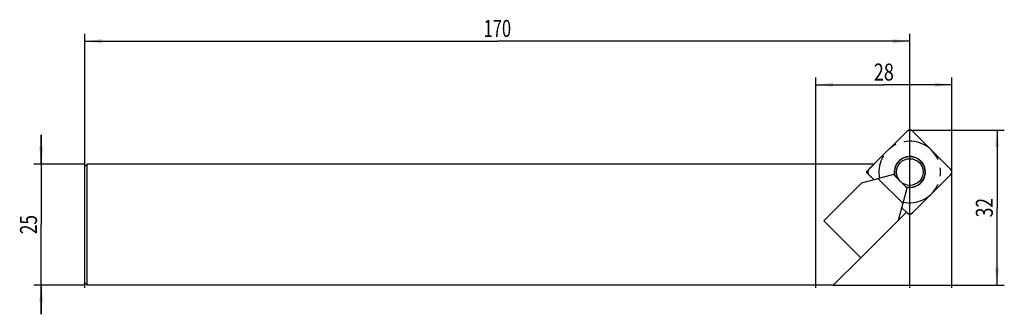
# Model space of a CAD drawing. Units: millimetres. Extents: x -13 to 189, y -6 to 55.
import ezdxf
from ezdxf.enums import TextEntityAlignment as Align

# ---------------------------------------------------------------- set-up
doc = ezdxf.new("R2010")
doc.units = ezdxf.units.MM
doc.header["$LTSCALE"] = 23.1
doc.linetypes.add('CENTER', pattern=[0.6, 0.375, -0.075, 0.075, -0.075])
doc.layers.get('0').update_dxf_attribs({"linetype": 'CONTINUOUS'})
for name, color, linetype in [('_03_2D_ZEICHNUNG_BEMASSUNGEN', 7, 'CONTINUOUS'), ('_21_KURVEN', 7, 'CONTINUOUS'), ('_26_BEZUGSACHSEN', 7, 'CONTINUOUS'), ('_28_BEZUGSPUNKTE', 7, 'CONTINUOUS'), ('_30_VOLUMEN', 7, 'CONTINUOUS')]:
    doc.layers.add(name, color=color, linetype=linetype)
doc.styles.get("Standard").update_dxf_attribs({"font": 'SIMPLEX.SHX', "width": 0.7})
doc.dimstyles.new('DIMSTYLE_1', dxfattribs={"dimtxt": 3.5, "dimasz": 3.5, "dimexe": 1.5, "dimexo": 0, "dimgap": 0.875, "dimtad": 1, "dimdsep": 46, "dimtxsty": 'STANDARD', "dimblk": '_FILLED', "dimblk1": '_FILLED', "dimblk2": '_FILLED', "dimcen": 0.09, "dimclrt": 2, "dimazin": 2, "dimtp": 0.2, "dimtm": 0.2, "dimtfac": 1, "dimtofl": 0, "dimtmove": 0, "dimatfit": 3, "dimldrblk": '_FILLED', "dimfxl": 1, "dimtolj": 1, "dimarcsym": 0})
doc.dimstyles.new('DIMSTYLE_2', dxfattribs={"dimtxt": 3.5, "dimasz": 3.5, "dimexe": 1.5, "dimexo": 0, "dimgap": 0.875, "dimtad": 1, "dimdsep": 46, "dimtxsty": 'STANDARD', "dimblk": '_FILLED', "dimblk1": '_FILLED', "dimblk2": '_FILLED', "dimcen": 0.09, "dimclrt": 2, "dimazin": 2, "dimtp": 0.5, "dimtm": 0.5, "dimtfac": 1, "dimtofl": 0, "dimtmove": 0, "dimatfit": 3, "dimldrblk": '_FILLED', "dimfxl": 1, "dimtolj": 1, "dimarcsym": 0})
doc.dimstyles.new('DIMSTYLE_3', dxfattribs={"dimtxt": 3.5, "dimasz": 3.5, "dimexe": 1.5, "dimexo": 0, "dimgap": 0.875, "dimtad": 1, "dimdsep": 46, "dimtxsty": 'STANDARD', "dimblk": '_FILLED', "dimblk1": '_FILLED', "dimblk2": '_FILLED', "dimcen": 0.09, "dimclrt": 2, "dimazin": 2, "dimtp": 0.3, "dimtm": 0.3, "dimtfac": 1, "dimtofl": 0, "dimtmove": 0, "dimatfit": 3, "dimldrblk": '_FILLED', "dimfxl": 1, "dimtolj": 1, "dimarcsym": 0})

# ---------------------------------------------------------------- blocks, each defined once
blk = doc.blocks.new('_FILLED')
at = {"color": 0, "linetype": 'BYBLOCK'}
blk.add_solid([(0, 0), (-1, 0.125), (-1, -0.125)], dxfattribs=at)
blk = doc.blocks.new('*D0')
at = {"layer": '_03_2D_ZEICHNUNG_BEMASSUNGEN', "color": 7, "linetype": 'CONTINUOUS'}
for p, q in [((-9, 25), (-9, 31)), ((-9, 31), (-9, 12.5)), ((0, 25), (-10.5, 25)), ((-9, -6), (-9, 12.5)), ((0, 0), (-10.5, 0)), ((-9, 0), (-9, -6))]:
    blk.add_line(p, q, dxfattribs=at)
at = {"layer": '_03_2D_ZEICHNUNG_BEMASSUNGEN', "color": 7, "linetype": 'CONTINUOUS', "xscale": 3.5, "yscale": 3.5, "zscale": 3.5}
for p, rotation in [((-9, 25), 270), ((-9, 0), 90)]:
    blk.add_blockref('_FILLED', p, dxfattribs=dict(at, rotation=rotation))
at = {"layer": '_03_2D_ZEICHNUNG_BEMASSUNGEN', "color": 2, "linetype": 'CONTINUOUS', "width": 0.75}
blk.add_text('25', height=3.5, rotation=90, dxfattribs=at).set_placement((-9.875, 12.5), align=Align.CENTER)
blk = doc.blocks.new('*D1')
at = {"layer": '_03_2D_ZEICHNUNG_BEMASSUNGEN', "color": 7, "linetype": 'CONTINUOUS'}
for p, q in [((0, -0.51), (0, 51.83)), ((170, -0.51), (170, 51.83)), ((0, 50.33), (85, 50.33)), ((170, 50.33), (85, 50.33))]:
    blk.add_line(p, q, dxfattribs=at)
at = {"layer": '_03_2D_ZEICHNUNG_BEMASSUNGEN', "color": 7, "linetype": 'CONTINUOUS', "xscale": 3.5, "yscale": 3.5, "zscale": 3.5}
for p, rotation in [((0, 50.33), 180), ((170, 50.33), 360)]:
    blk.add_blockref('_FILLED', p, dxfattribs=dict(at, rotation=rotation))
at = {"layer": '_03_2D_ZEICHNUNG_BEMASSUNGEN', "color": 2, "linetype": 'CONTINUOUS', "width": 0.714286}
blk.add_text('170', height=3.5, dxfattribs=at).set_placement((85, 51.21), align=Align.CENTER)
blk = doc.blocks.new('*D2')
at = {"layer": '_03_2D_ZEICHNUNG_BEMASSUNGEN', "color": 7, "linetype": 'CONTINUOUS'}
for p, q in [((150.65, -0.51), (150.65, 42.83)), ((178.65, -0.51), (178.65, 42.83)), ((150.65, 41.33), (164.65, 41.33)), ((178.65, 41.33), (164.65, 41.33))]:
    blk.add_line(p, q, dxfattribs=at)
at = {"layer": '_03_2D_ZEICHNUNG_BEMASSUNGEN', "color": 7, "linetype": 'CONTINUOUS', "xscale": 3.5, "yscale": 3.5, "zscale": 3.5, "rotation": 180}
blk.add_blockref('_FILLED', (150.65, 41.33), dxfattribs=at)
at = {"layer": '_03_2D_ZEICHNUNG_BEMASSUNGEN', "color": 7, "linetype": 'CONTINUOUS', "xscale": 3.5, "yscale": 3.5, "zscale": 3.5}
blk.add_blockref('_FILLED', (178.65, 41.33), dxfattribs=at)
at = {"layer": '_03_2D_ZEICHNUNG_BEMASSUNGEN', "color": 2, "linetype": 'CONTINUOUS', "width": 0.785714}
blk.add_text('28', height=3.5, dxfattribs=at).set_placement((164.65, 42.21), align=Align.CENTER)
blk = doc.blocks.new('*D3')
at = {"layer": '_03_2D_ZEICHNUNG_BEMASSUNGEN', "color": 7, "linetype": 'CONTINUOUS'}
for p, q in [((170, 32), (189.48, 32)), ((187.98, 32), (187.98, 16)), ((187.98, 0), (187.98, 16)), ((154.21, 0), (189.48, 0))]:
    blk.add_line(p, q, dxfattribs=at)
at = {"layer": '_03_2D_ZEICHNUNG_BEMASSUNGEN', "color": 7, "linetype": 'CONTINUOUS', "xscale": 3.5, "yscale": 3.5, "zscale": 3.5}
for p, rotation in [((187.98, 32), 90), ((187.98, 0), 270)]:
    blk.add_blockref('_FILLED', p, dxfattribs=dict(at, rotation=rotation))
at = {"layer": '_03_2D_ZEICHNUNG_BEMASSUNGEN', "color": 2, "linetype": 'CONTINUOUS', "width": 0.75}
blk.add_text('32', height=3.5, rotation=90, dxfattribs=at).set_placement((187.11, 16), align=Align.CENTER)

msp = doc.modelspace()

# ---------------------------------------------------------------- linework, layer by layer
at = {"layer": '_21_KURVEN', "color": 7, "linetype": 'CONTINUOUS'}
for p, q in [((161.585, 23.917), (169.434, 31.766)), ((170.566, 31.766), (178.415, 23.917)), ((162.63, 21.74), (161.585, 22.785)), ((178.415, 22.785), (170.566, 14.937)), ((169.434, 14.937), (168.389, 15.982))]:
    msp.add_line(p, q, dxfattribs=at)
for centre, start, end in [((170, 31.2), 45, 135), ((162.151, 23.351), 135, 225), ((177.849, 23.351), 315, 45), ((170, 15.502), 225, 315)]:
    msp.add_arc(centre, 0.8, start, end, dxfattribs=at)
at = {"layer": '_21_KURVEN', "color": 1, "linetype": 'CENTER'}
msp.add_arc((170, 23.351), 6.35, 258.17419, 191.82581, dxfattribs=at)
at = {"layer": '_26_BEZUGSACHSEN', "color": 4, "linetype": 'CONTINUOUS'}
for q in [(0.5, 25), (161.02, 23.351)]:
    msp.add_line((162.669, 25), q, dxfattribs=at)
at = {"layer": '_28_BEZUGSPUNKTE', "color": 1, "linetype": 'CONTINUOUS'}
for p, q in [((170.156, 32.156), (169.844, 31.844)), ((170.156, 31.844), (169.844, 32.156))]:
    msp.add_line(p, q, dxfattribs=at)
at = {"layer": '_30_VOLUMEN', "color": 4, "linetype": 'CONTINUOUS'}
for p, q in [((161.581, 23.913), (169.439, 31.77)), ((170.561, 31.77), (178.419, 23.913)), ((0, 24.5), (0.5, 25)), ((0, 0.5), (0, 24.5)), ((0.5, 0), (0.5, 25)), ((166.646, 22.816), (160.065, 21.053)), ((161.02, 23.351), (162.63, 21.74)), ((169.465, 19.997), (166.646, 22.816)), ((178.419, 22.79), (170.561, 14.932)), ((160.065, 21.053), (152.287, 13.275)), ((168.62, 16.842), (163.491, 21.971)), ((167.702, 13.416), (169.465, 19.997)), ((167.728, 13.513), (169.293, 15.078)), ((169.439, 14.932), (168.389, 15.982)), ((152.287, 13.275), (159.924, 5.638)), ((159.924, 5.638), (167.702, 13.416)), ((154.215, 0), (159.888, 5.673)), ((0, 0.5), (0.5, 0)), ((154.215, 0), (0.5, 0))]:
    msp.add_line(p, q, dxfattribs=at)
msp.add_circle((170, 23.351), 2.75, dxfattribs=at)
for radius, start, end in [(3.21, 255.91419, 194.08581), (3.154, 253.81265, 196.18735)]:
    msp.add_arc((170, 23.351), radius, start, end, dxfattribs=at)
for centre, major_axis in [((170, 31.192), (0, 0.812)), ((162.16, 23.351), (-0.812, 0)), ((177.84, 23.351), (0.812, 0)), ((170, 15.511), (0, -0.812))]:
    msp.add_ellipse(centre, major_axis=major_axis, ratio=0.9852565, start_param=-0.7779718, end_param=0.7779718, dxfattribs=at)

# ---------------------------------------------------------------- dimensions: what is measured, and where the dimension line sits
at = {"layer": '_03_2D_ZEICHNUNG_BEMASSUNGEN', "color": 7, "linetype": 'CONTINUOUS'}
dim = msp.add_linear_dim(base=(170, 50.331), p1=(0, -0.508), p2=(170, -0.508), dimstyle='DIMSTYLE_2', dxfattribs=at)
dim.commit()
dim.dimension.update_dxf_attribs({"geometry": '*D1', "text_midpoint": (84.5, 50.331), "dimtype": 160})
for base, p1, p2, angle, dimstyle, picture, middle in [((150.65, 41.331), (178.65, -0.508), (150.65, -0.508), 180, 'DIMSTYLE_1', '*D2', (164.15, 41.331)), ((-9, 0), (0, 25), (0, 0), 270, 'DIMSTYLE_1', '*D0', (-9, 12)), ((187.98, 32), (154.215, 0), (170, 32), 90, 'DIMSTYLE_3', '*D3', (187.98, 15.5))]:
    dim = msp.add_linear_dim(base=base, p1=p1, p2=p2, angle=angle, dimstyle=dimstyle, dxfattribs=at)
    dim.commit()
    dim.dimension.update_dxf_attribs({"geometry": picture, "text_midpoint": middle, "dimtype": 160})

doc.saveas('drawing.dxf')
